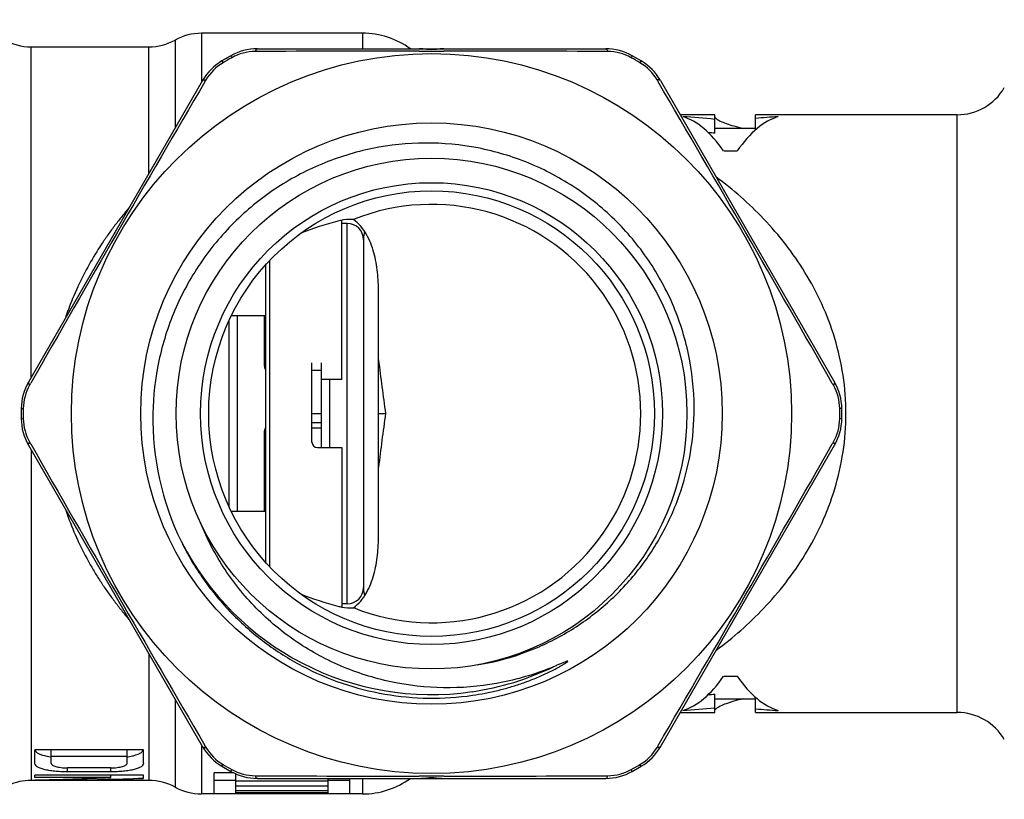
# Model space of a CAD drawing. Units: millimetres. Extents: x 0 to 297, y 0 to 210.
# Drawn here: x 71 to 107, y 152 to 181 of the extents above; entities that cross this region are included whole.
import ezdxf

# ---------------------------------------------------------------- set-up
doc = ezdxf.new("R2010")
doc.units = ezdxf.units.MM
doc.header["$LTSCALE"] = 16.335
doc.layers.get('0').update_dxf_attribs({"linetype": 'CONTINUOUS'})
doc.layers.add('A_STD', color=7, linetype='CONTINUOUS')

msp = doc.modelspace()

# ---------------------------------------------------------------- linework, layer by layer
at = {"color": 9, "linetype": 'Continuous'}
for p, q in [((77.58, 180.303), (77.58, 178.49)), ((83.503, 180.303), (83.503, 179.728)), ((71.312, 167.635), (71.312, 179.803)), ((75.643, 175.136), (75.643, 179.803)), ((76.612, 180.053), (76.612, 176.813)), ((85.866, 179.728), (85.866, 179.718)), ((86.224, 179.728), (86.224, 179.718)), ((78.657, 179.472), (78.696, 179.403)), ((93.433, 179.472), (93.395, 179.403)), ((78.334, 179.285), (78.374, 179.218)), ((93.756, 179.285), (93.716, 179.218)), ((105.389, 155.303), (105.389, 177.303)), ((82.945, 159.303), (82.945, 173.303)), ((78.895, 169.903), (78.895, 162.703)), ((79.895, 168.198), (79.945, 168.198)), ((81.645, 167.897), (81.995, 167.897)), ((82.295, 167.553), (82.295, 165.053)), ((70.946, 166.489), (71.025, 166.488)), ((81.645, 166.303), (81.995, 166.303)), ((101.144, 166.489), (101.065, 166.488)), ((70.946, 166.116), (71.025, 166.117)), ((81.645, 165.978), (81.995, 165.978)), ((81.645, 165.97), (81.995, 165.97)), ((101.144, 166.116), (101.065, 166.117)), ((81.645, 165.783), (81.995, 165.783)), ((71.312, 164.971), (71.312, 152.803)), ((79.945, 165.084), (79.895, 165.083)), ((75.643, 157.469), (75.643, 152.803)), ((76.612, 155.792), (76.612, 152.553)), ((77.58, 154.115), (77.58, 152.303)), ((72.645, 153.118), (72.645, 153.264)), ((74.245, 153.118), (74.245, 153.264)), ((78.334, 153.32), (78.374, 153.388)), ((93.756, 153.32), (93.716, 153.388)), ((78.657, 153.133), (78.696, 153.202)), ((93.433, 153.133), (93.395, 153.202)), ((83.503, 152.878), (83.503, 152.303)), ((85.866, 152.878), (85.866, 152.888)), ((86.224, 152.878), (86.224, 152.888))]:
    msp.add_line(p, q, dxfattribs=at)
at = {"color": 7, "linetype": 'Continuous'}
for p, q in [((83.503, 180.303), (77.58, 180.303)), ((71.312, 179.803), (75.643, 179.803)), ((79.636, 179.728), (92.455, 179.728)), ((78.657, 179.472), (78.334, 179.285)), ((85.595, 179.649), (85.736, 179.649)), ((85.736, 179.649), (85.866, 179.649)), ((85.866, 179.649), (86.224, 179.649)), ((86.224, 179.649), (86.354, 179.649)), ((86.354, 179.649), (86.495, 179.649)), ((93.756, 179.285), (93.433, 179.472)), ((77.623, 178.566), (71.214, 167.465)), ((77.707, 178.518), (77.747, 178.587)), ((94.343, 178.587), (94.384, 178.518)), ((94.467, 178.566), (100.876, 167.465)), ((96.468, 177.303), (95.196, 177.303)), ((96.468, 176.624), (96.468, 177.303)), ((97.968, 176.744), (97.968, 177.303)), ((105.389, 177.303), (97.968, 177.303)), ((97.968, 176.803), (96.468, 176.803)), ((97.295, 175.969), (96.795, 175.969)), ((82.745, 167.553), (82.745, 173.424)), ((82.945, 173.303), (82.745, 173.303)), ((83.545, 172.753), (83.545, 159.853)), ((79.945, 160.828), (79.945, 171.778)), ((80.095, 160.661), (80.095, 171.944)), ((84.095, 161.831), (84.095, 170.775)), ((78.595, 162.885), (78.595, 169.721)), ((79.945, 169.903), (78.68, 169.903)), ((79.895, 168.106), (79.895, 169.903)), ((81.645, 165.253), (81.645, 168.17)), ((81.995, 165.053), (81.995, 168.17)), ((71.258, 167.347), (71.298, 167.417)), ((82.745, 167.553), (81.995, 167.553)), ((100.793, 167.417), (100.833, 167.347)), ((70.946, 166.489), (70.946, 166.116)), ((84.095, 166.303), (84.353, 166.303)), ((101.144, 166.116), (101.144, 166.489)), ((79.895, 162.703), (79.895, 165.635)), ((79.945, 165.604), (79.895, 165.604)), ((71.298, 165.189), (71.258, 165.258)), ((100.833, 165.258), (100.793, 165.189)), ((71.214, 165.141), (77.623, 154.04)), ((81.845, 165.053), (82.745, 165.053)), ((82.745, 165.053), (82.745, 159.182)), ((94.467, 154.04), (100.876, 165.141)), ((79.945, 162.703), (78.68, 162.703)), ((82.945, 159.303), (82.745, 159.303)), ((96.795, 156.636), (97.295, 156.636)), ((96.468, 155.303), (96.468, 155.981)), ((96.468, 155.803), (97.968, 155.803)), ((97.968, 155.303), (97.968, 155.862)), ((95.196, 155.303), (96.468, 155.303)), ((97.968, 155.303), (105.389, 155.303)), ((77.747, 154.019), (77.707, 154.088)), ((94.384, 154.088), (94.343, 154.019)), ((71.445, 153.44), (71.445, 153.929)), ((75.445, 153.929), (71.445, 153.929)), ((72.045, 153.44), (72.045, 153.929)), ((74.845, 153.684), (72.045, 153.684)), ((74.845, 153.44), (74.845, 153.929)), ((75.445, 153.44), (75.445, 153.929)), ((74.245, 153.264), (72.645, 153.264)), ((78.334, 153.32), (78.657, 153.133)), ((93.433, 153.133), (93.756, 153.32)), ((71.445, 152.91), (71.445, 153)), ((75.445, 153), (71.445, 153)), ((74.24, 152.91), (71.445, 152.91)), ((74.245, 153.118), (72.645, 153.118)), ((74.24, 152.91), (74.24, 153)), ((75.445, 152.886), (75.445, 153)), ((78.045, 152.303), (78.045, 153.08)), ((78.76, 153.08), (78.045, 153.08)), ((78.845, 152.303), (78.845, 153.041)), ((85.736, 152.957), (85.595, 152.957)), ((85.866, 152.957), (85.736, 152.957)), ((86.224, 152.957), (85.866, 152.957)), ((86.354, 152.957), (86.224, 152.957)), ((86.495, 152.957), (86.354, 152.957)), ((71.445, 152.803), (71.312, 152.803)), ((71.445, 152.803), (71.445, 152.82)), ((75.445, 152.804), (71.445, 152.804)), ((72.423, 152.809), (72.423, 152.843)), ((75.445, 152.809), (72.423, 152.809)), ((75.445, 152.803), (75.445, 152.809)), ((75.643, 152.803), (75.445, 152.803)), ((78.845, 152.803), (78.045, 152.803)), ((82.245, 152.774), (78.845, 152.774)), ((82.245, 152.586), (78.845, 152.586)), ((79.636, 152.878), (92.455, 152.878)), ((82.245, 152.303), (82.245, 152.878)), ((83.045, 152.803), (82.245, 152.803)), ((83.045, 152.303), (83.045, 152.878)), ((83.503, 152.303), (77.58, 152.303)), ((82.245, 152.419), (78.845, 152.419)), ((82.245, 152.339), (78.845, 152.339))]:
    msp.add_line(p, q, dxfattribs=at)
for radius in [13.25, 10.7, 9.4, 8.5, 8.2]:
    msp.add_circle((86.045, 166.303), radius, dxfattribs=at)
for centre, radius, start, end in [((71.312, 181.803), 2, 210, 270), ((77.58, 178.303), 2, 90, 118.955), ((83.503, 177.303), 3, 53.9738, 90), ((75.643, 181.803), 2, 270, 298.955), ((79.636, 177.728), 2, 90, 119.292), ((85.596, 176.047), 3.681, 85.7865, 90.0108), ((86.045, 182.096), 2.385, 265.7008, 274.2992), ((86.494, 176.047), 3.681, 89.9892, 94.2135), ((92.455, 177.728), 2, 60.708, 90), ((86.045, 166.303), 15.1, 119.292, 120.708), ((86.045, 166.303), 15.021, 119.292, 120.708), ((79.567, 177.854), 1.778, 90.3438, 119.3363), ((86.89, -1297.772), 1477.422, 90.050216, 90.284425), ((85.788, -1096.63), 1276.279, 89.69712, 89.96824), ((92.524, 177.854), 1.778, 60.6637, 89.6562), ((86.045, 166.303), 15.021, 59.292, 60.708), ((86.045, 166.303), 15.1, 59.292, 60.708), ((79.356, 177.566), 2, 120.708, 150), ((79.281, 177.689), 1.778, 120.6637, 149.6562), ((92.809, 177.689), 1.778, 30.3438, 59.3363), ((92.735, 177.566), 2, 30, 59.292), ((1099.543, -418.84), 1183.633, 149.68976, 150.310239), ((-927.452, -418.84), 1183.632, 29.689761, 30.31024), ((105.389, 179.303), 2, 270, 330), ((86.045, 166.303), 7.7, 248.0702, 111.9298), ((85.793, 161.458), 12.354, 105.0004, 111.6592), ((82.945, 172.703), 0.6, 0, 90), ((84.195, 172.753), 0.65, 158.1985, 180), ((79.171, 170.327), 1.989, 291.3547, 292.9096), ((189.068, 180.954), 105.735, 186.88611, 187.96491), ((72.946, 166.465), 2, 150, 179.292), ((99.144, 166.465), 2, 0.708, 30), ((72.803, 166.468), 1.778, 150.3438, 179.3363), ((99.288, 166.468), 1.778, 0.6637, 29.6562), ((86.045, 166.303), 15.1, 179.292, 180.708), ((86.045, 166.303), 15.021, 179.292, 180.708), ((86.086, 166.117), 10.296, 178.9663, 205.9968), ((189.063, 151.652), 105.731, 172.03506, 173.1139), ((86.045, 166.303), 15.021, 359.292, 0.708), ((86.045, 166.303), 15.1, 359.292, 0.708), ((72.946, 166.141), 2, 180.708, 210), ((72.803, 166.138), 1.778, 180.6637, 209.6562), ((99.288, 166.138), 1.778, 330.3438, 359.3363), ((99.144, 166.141), 2, 330, 359.292), ((81.845, 165.253), 0.2, 180, 270), ((1099.539, 751.444), 1183.628, 209.689759, 210.310241), ((-927.448, 751.443), 1183.627, 329.689759, 330.310241), ((82.945, 159.903), 0.6, 270, 360), ((84.195, 159.853), 0.65, 180, 201.788), ((85.745, 171.005), 12.204, 248.2998, 255.0407), ((105.389, 153.303), 2, 30, 90), ((79.356, 155.04), 2, 210, 239.292), ((79.281, 154.917), 1.778, 210.3438, 239.3363), ((92.809, 154.917), 1.778, 300.6637, 329.6562), ((92.735, 155.04), 2, 300.708, 330), ((74.454, 156.469), 2.828, 277.9505, 279.657), ((86.045, 166.303), 15.1, 239.292, 240.708), ((86.045, 166.303), 15.021, 239.292, 240.708), ((86.045, 166.303), 15.021, 299.292, 300.708), ((86.045, 166.303), 15.1, 299.292, 300.708), ((79.636, 154.878), 2, 240.708, 270), ((79.567, 154.752), 1.778, 240.6637, 269.6562), ((86.303, 1429.378), 1276.421, 269.697134, 269.968221), ((86.045, 150.51), 2.385, 85.7004, 94.2996), ((85.201, 1630.114), 1477.158, 270.050198, 270.284447), ((92.455, 154.878), 2, 270, 299.292), ((92.524, 154.752), 1.778, 270.3438, 299.3363), ((71.312, 150.803), 2, 90, 139.3441), ((75.643, 150.803), 2, 61.045, 90), ((77.58, 154.303), 2, 241.045, 270), ((83.503, 155.303), 3, 270, 306.0262), ((85.596, 156.559), 3.681, 269.9906, 274.2152), ((86.495, 156.559), 3.681, 265.7848, 270.0094)]:
    msp.add_arc(centre, radius, start, end, dxfattribs=at)
at = {"color": 9, "linetype": 'Continuous'}
for centre, radius, start, end in [((83.481, 166.155), 11.507, 155.2714, 159.9856), ((83.573, 166.114), 11.609, 155.0863, 155.2753), ((83.331, 166.212), 11.347, 159.9967, 161.4908), ((83.331, 166.393), 11.347, 198.5074, 200.0888), ((83.447, 166.436), 11.471, 200.0917, 204.739), ((83.581, 166.495), 11.617, 204.7278, 205.0997), ((86.045, 166.303), 10.343, 207.0205, 278.2961), ((86.045, 166.304), 10.345, 278.2978, 295.7198)]:
    msp.add_arc(centre, radius, start, end, dxfattribs=at)
at = {"color": 7, "linetype": 'Continuous'}
for centre, major_axis, ratio, start_param, end_param in [((94.826, 166.303), (0, 11), 0.375, 5.785637, 6.169303), ((93.13, 166.303), (19.053, 0), 0.57735, 1.394703, 1.456914), ((99.264, 166.303), (0, 11), 0.375, 0.113882, 0.497549), ((100.96, 166.303), (19.053, 0), 0.57735, 1.684679, 1.72851), ((93.13, 166.303), (18.187, 0), 0.57735, 1.386224, 1.399855), ((94.826, 166.303), (0, 11), 0.375, -3.02771, -2.644044), ((99.264, 166.303), (0, 11), 0.375, 2.644044, 3.02771), ((93.13, 166.303), (18.187, 0), 0.57735, -1.399855, -1.386224), ((93.13, 166.303), (19.053, 0), 0.57735, -1.456914, -1.394703), ((100.96, 166.303), (19.053, 0), 0.57735, -1.72851, -1.684679), ((69.575, 166.303), (37.091, 0), 0.36397, 4.762839, 4.838512), ((71.329, 166.303), (37.091, 0), 0.36397, 4.741886, 4.823593)]:
    msp.add_ellipse(centre, major_axis=major_axis, ratio=ratio, start_param=start_param, end_param=end_param, dxfattribs=at)
at = {"color": 9, "linetype": 'Continuous'}
for points, knots in [([(79.636, 179.728), (79.62, 179.728), (79.595, 179.707), (79.573, 179.671), (79.562, 179.646), (79.556, 179.631)], [0, 0, 0, 0, 0.363501, 0.642638, 1, 1, 1, 1]), ([(92.455, 179.728), (92.47, 179.728), (92.495, 179.707), (92.517, 179.671), (92.529, 179.646), (92.534, 179.631)], [0, 0, 0, 0, 0.363501, 0.642638, 1, 1, 1, 1]), ([(77.623, 178.566), (77.631, 178.58), (77.662, 178.591), (77.704, 178.592), (77.732, 178.589), (77.747, 178.587)], [0, 0, 0, 0, 0.363501, 0.642638, 1, 1, 1, 1]), ([(94.467, 178.566), (94.459, 178.58), (94.429, 178.591), (94.386, 178.592), (94.359, 178.589), (94.343, 178.587)], [0, 0, 0, 0, 0.363501, 0.642638, 1, 1, 1, 1]), ([(101.295, 166.303), (101.295, 166.774), (101.224, 167.712), (100.916, 169.07), (100.435, 170.341), (99.622, 171.861), (98.357, 173.486), (97.142, 174.549), (96.519, 175.012)], [0, 0, 0, 0, 0.137428, 0.272765, 0.404546, 0.532097, 0.774025, 1, 1, 1, 1]), ([(74.925, 173.893), (74.834, 173.786), (74.657, 173.568), (74.395, 173.235), (74.141, 172.892), (73.815, 172.416), (73.436, 171.793), (73.169, 171.272), (73.045, 171.004)], [0, 0, 0, 0, 0.121427, 0.243958, 0.367482, 0.491964, 0.743896, 1, 1, 1, 1]), ([(71.214, 167.465), (71.206, 167.451), (71.212, 167.419), (71.232, 167.382), (71.248, 167.359), (71.258, 167.347)], [0, 0, 0, 0, 0.363501, 0.642638, 1, 1, 1, 1]), ([(100.876, 167.465), (100.884, 167.451), (100.879, 167.419), (100.858, 167.382), (100.842, 167.359), (100.833, 167.347)], [0, 0, 0, 0, 0.363501, 0.642638, 1, 1, 1, 1]), ([(96.519, 157.594), (97.142, 158.056), (98.356, 159.119), (99.622, 160.744), (100.435, 162.265), (100.916, 163.535), (101.224, 164.894), (101.295, 165.831), (101.295, 166.303)], [0, 0, 0, 0, 0.225975, 0.467903, 0.595454, 0.727235, 0.862572, 1, 1, 1, 1]), ([(71.214, 165.141), (71.206, 165.155), (71.212, 165.186), (71.232, 165.223), (71.248, 165.246), (71.258, 165.258)], [0, 0, 0, 0, 0.363501, 0.642638, 1, 1, 1, 1]), ([(100.876, 165.141), (100.884, 165.155), (100.879, 165.186), (100.858, 165.223), (100.842, 165.246), (100.833, 165.258)], [0, 0, 0, 0, 0.363501, 0.642638, 1, 1, 1, 1]), ([(73.061, 161.567), (73.185, 161.302), (73.386, 160.913), (73.68, 160.411), (73.911, 160.048), (74.154, 159.696), (74.406, 159.355), (74.665, 159.024), (74.841, 158.807), (74.931, 158.702)], [0, 0, 0, 0, 0.256078, 0.382576, 0.508055, 0.632555, 0.756084, 0.878549, 1, 1, 1, 1]), ([(77.623, 154.04), (77.631, 154.026), (77.662, 154.015), (77.704, 154.014), (77.732, 154.017), (77.747, 154.019)], [0, 0, 0, 0, 0.363501, 0.642638, 1, 1, 1, 1]), ([(94.467, 154.04), (94.459, 154.026), (94.429, 154.015), (94.386, 154.014), (94.359, 154.017), (94.343, 154.019)], [0, 0, 0, 0, 0.363501, 0.642638, 1, 1, 1, 1]), ([(79.636, 152.878), (79.62, 152.878), (79.595, 152.899), (79.573, 152.935), (79.562, 152.96), (79.556, 152.974)], [0, 0, 0, 0, 0.363501, 0.642638, 1, 1, 1, 1]), ([(92.455, 152.878), (92.47, 152.878), (92.495, 152.899), (92.517, 152.935), (92.529, 152.96), (92.534, 152.974)], [0, 0, 0, 0, 0.363501, 0.642638, 1, 1, 1, 1])]:
    msp.add_open_spline(points, degree=3, knots=knots, dxfattribs=at)
at = {"color": 7, "linetype": 'Continuous'}
for points, knots in [([(96.468, 177.232), (96.468, 177.218), (96.487, 177.187), (96.514, 177.166), (96.531, 177.153)], [0, 0, 0, 0, 0.38177, 1, 1, 1, 1]), ([(96.531, 177.153), (96.55, 177.139), (96.596, 177.111), (96.713, 177.05), (96.905, 176.972), (97.184, 176.882), (97.394, 176.828), (97.508, 176.803)], [0, 0, 0, 0, 0.068852, 0.155224, 0.378218, 0.662556, 1, 1, 1, 1]), ([(95.707, 166.303), (95.72, 166.953), (95.64, 167.936), (95.338, 169.204), (94.911, 170.437), (94.149, 171.887), (93.112, 173.157), (92.147, 174.034), (91.098, 174.81), (89.651, 175.58), (87.769, 176.143), (85.812, 176.327), (83.858, 176.125), (81.98, 175.548), (80.536, 174.773), (79.489, 173.995), (78.522, 173.12), (77.479, 171.856), (76.698, 170.417), (76.247, 169.193), (75.915, 167.932), (75.803, 166.954), (75.791, 166.303)], [0, 0, 0, 0, 0.062478, 0.093757, 0.125033, 0.187512, 0.249989, 0.281267, 0.312546, 0.375027, 0.437506, 0.499985, 0.562466, 0.624947, 0.68743, 0.718708, 0.749986, 0.812469, 0.874955, 0.906232, 0.937512, 1, 1, 1, 1]), ([(83.169, 173.446), (83.123, 173.45), (82.93, 173.457), (82.736, 173.429), (82.595, 173.391)], [0, 0, 0, 0, 0.242799, 1, 1, 1, 1]), ([(84.095, 170.775), (84.095, 171.019), (84.074, 171.507), (83.969, 172.11), (83.816, 172.574), (83.608, 173.013), (83.369, 173.308), (83.169, 173.446)], [0, 0, 0, 0, 0.250393, 0.500675, 0.625917, 0.751152, 1, 1, 1, 1]), ([(87.72, 157.053), (88.265, 157.141), (89.342, 157.412), (90.859, 158.096), (92.235, 159.034), (93.427, 160.196), (94.399, 161.547), (95.124, 163.046), (95.58, 164.646), (95.697, 165.751), (95.707, 166.303)], [0, 0, 0, 0, 0.125, 0.249992, 0.374992, 0.499992, 0.624992, 0.749996, 0.874995, 1, 1, 1, 1]), ([(90.534, 156.985), (89.934, 156.737), (88.683, 156.354), (86.735, 156.148), (85.106, 156.291), (83.84, 156.593), (82.611, 157.017), (81.161, 157.773), (79.891, 158.802), (79.016, 159.764), (78.243, 160.811), (77.787, 161.682), (77.547, 162.285)], [0, 0, 0, 0, 0.124995, 0.249977, 0.374957, 0.437517, 0.500075, 0.625031, 0.749978, 0.812527, 0.875071, 1, 1, 1, 1]), ([(76.831, 161.604), (77.068, 161.118), (77.619, 160.183), (78.656, 158.93), (79.877, 157.855), (81.251, 156.985), (82.744, 156.341), (84.319, 155.938), (85.938, 155.787), (87.021, 155.857), (87.555, 155.935)], [0, 0, 0, 0, 0.125058, 0.250089, 0.375102, 0.500097, 0.625084, 0.750063, 0.875035, 1, 1, 1, 1]), ([(83.169, 159.16), (83.369, 159.297), (83.608, 159.593), (83.816, 160.032), (83.969, 160.496), (84.074, 161.099), (84.095, 161.587), (84.095, 161.831)], [0, 0, 0, 0, 0.248848, 0.374085, 0.499327, 0.749609, 1, 1, 1, 1]), ([(82.595, 159.215), (82.643, 159.202), (82.831, 159.159), (83.027, 159.148), (83.169, 159.16)], [0, 0, 0, 0, 0.256938, 1, 1, 1, 1]), ([(87.555, 155.935), (87.71, 155.957), (88.02, 156.01), (88.48, 156.11), (88.936, 156.232), (89.31, 156.352), (89.605, 156.458), (89.825, 156.544), (90.042, 156.635), (90.257, 156.731), (90.434, 156.817), (90.574, 156.888), (90.678, 156.943), (90.781, 157.001), (90.865, 157.05), (90.924, 157.086), (90.957, 157.107), (90.981, 157.123), (91.001, 157.137), (91.017, 157.148), (91.029, 157.157), (91.04, 157.166), (91.049, 157.175), (91.058, 157.184), (91.055, 157.19), (91.05, 157.19), (91.047, 157.19), (91.045, 157.189)], [0, 0, 0, 0, 0.125197, 0.250392, 0.375585, 0.500775, 0.563372, 0.625968, 0.688562, 0.751151, 0.813732, 0.845019, 0.876301, 0.907574, 0.938829, 0.954443, 0.962243, 0.970036, 0.977815, 0.981696, 0.985565, 0.989416, 0.993216, 0.996612, 0.997255, 0.998058, 1, 1, 1, 1]), ([(91.045, 157.189), (91.034, 157.188), (91.012, 157.181), (90.969, 157.166), (90.916, 157.144), (90.852, 157.118), (90.768, 157.082), (90.662, 157.038), (90.577, 157.002), (90.534, 156.985)], [0, 0, 0, 0, 0.060819, 0.122922, 0.247763, 0.372921, 0.49822, 0.749032, 1, 1, 1, 1]), ([(97.508, 155.803), (97.394, 155.777), (97.184, 155.724), (96.905, 155.633), (96.713, 155.555), (96.596, 155.495), (96.55, 155.466), (96.531, 155.452)], [0, 0, 0, 0, 0.337444, 0.621782, 0.844776, 0.931148, 1, 1, 1, 1]), ([(96.531, 155.452), (96.519, 155.443), (96.498, 155.427), (96.481, 155.407), (96.475, 155.397)], [0, 0, 0, 0, 0.574174, 1, 1, 1, 1]), ([(71.45, 153.929), (71.452, 153.924), (71.46, 153.901), (71.474, 153.88), (71.486, 153.866)], [0, 0, 0, 0, 0.235805, 1, 1, 1, 1]), ([(71.486, 153.866), (71.489, 153.864), (71.499, 153.853), (71.51, 153.843), (71.519, 153.836)], [0, 0, 0, 0, 0.23867, 1, 1, 1, 1]), ([(71.519, 153.836), (71.545, 153.814), (71.613, 153.775), (71.789, 153.71), (71.941, 153.682), (72.05, 153.667)], [0, 0, 0, 0, 0.183393, 0.412372, 1, 1, 1, 1]), ([(74.929, 153.681), (74.996, 153.692), (75.118, 153.718), (75.257, 153.766), (75.343, 153.813), (75.401, 153.857), (75.432, 153.901), (75.441, 153.931)], [0, 0, 0, 0, 0.347632, 0.628634, 0.743236, 0.84166, 1, 1, 1, 1]), ([(72.645, 153.118), (72.566, 153.118), (72.41, 153.121), (72.184, 153.136), (71.977, 153.161), (71.797, 153.197), (71.649, 153.242), (71.539, 153.295), (71.474, 153.352), (71.449, 153.403), (71.445, 153.428), (71.445, 153.44)], [0, 0, 0, 0, 0.18255, 0.358012, 0.519419, 0.661278, 0.77955, 0.872668, 0.942934, 0.97225, 1, 1, 1, 1]), ([(72.045, 153.44), (72.045, 153.427), (72.055, 153.399), (72.092, 153.365), (72.147, 153.336), (72.221, 153.311), (72.311, 153.29), (72.454, 153.269), (72.567, 153.264), (72.645, 153.264)], [0, 0, 0, 0, 0.05696, 0.128454, 0.222512, 0.341122, 0.482691, 0.643519, 1, 1, 1, 1]), ([(74.245, 153.264), (74.323, 153.264), (74.437, 153.269), (74.58, 153.29), (74.67, 153.311), (74.743, 153.336), (74.799, 153.365), (74.835, 153.399), (74.845, 153.427), (74.845, 153.44)], [0, 0, 0, 0, 0.35648, 0.517312, 0.658883, 0.777491, 0.871542, 0.943036, 1, 1, 1, 1]), ([(75.445, 153.44), (75.445, 153.428), (75.441, 153.403), (75.417, 153.352), (75.352, 153.295), (75.241, 153.242), (75.094, 153.197), (74.913, 153.161), (74.706, 153.136), (74.481, 153.121), (74.325, 153.118), (74.245, 153.118)], [0, 0, 0, 0, 0.02775, 0.057066, 0.127329, 0.220444, 0.338714, 0.480575, 0.64199, 0.817454, 1, 1, 1, 1])]:
    msp.add_open_spline(points, degree=3, knots=knots, dxfattribs=at)
at = {"layer": 'A_STD', "color": 7, "linetype": 'Continuous'}
for points, knots in [([(79.945, 167.899), (79.931, 167.937), (79.908, 168.004), (79.895, 168.075), (79.895, 168.106)], [0, 0, 0, 0, 0.5693, 1, 1, 1, 1]), ([(79.895, 165.635), (79.895, 165.638), (79.897, 165.655), (79.901, 165.672), (79.906, 165.685)], [0, 0, 0, 0, 0.201929, 1, 1, 1, 1]), ([(79.906, 165.685), (79.908, 165.692), (79.919, 165.724), (79.933, 165.755), (79.945, 165.779)], [0, 0, 0, 0, 0.21281, 1, 1, 1, 1])]:
    msp.add_open_spline(points, degree=3, knots=knots, dxfattribs=at)

doc.saveas('drawing.dxf')
